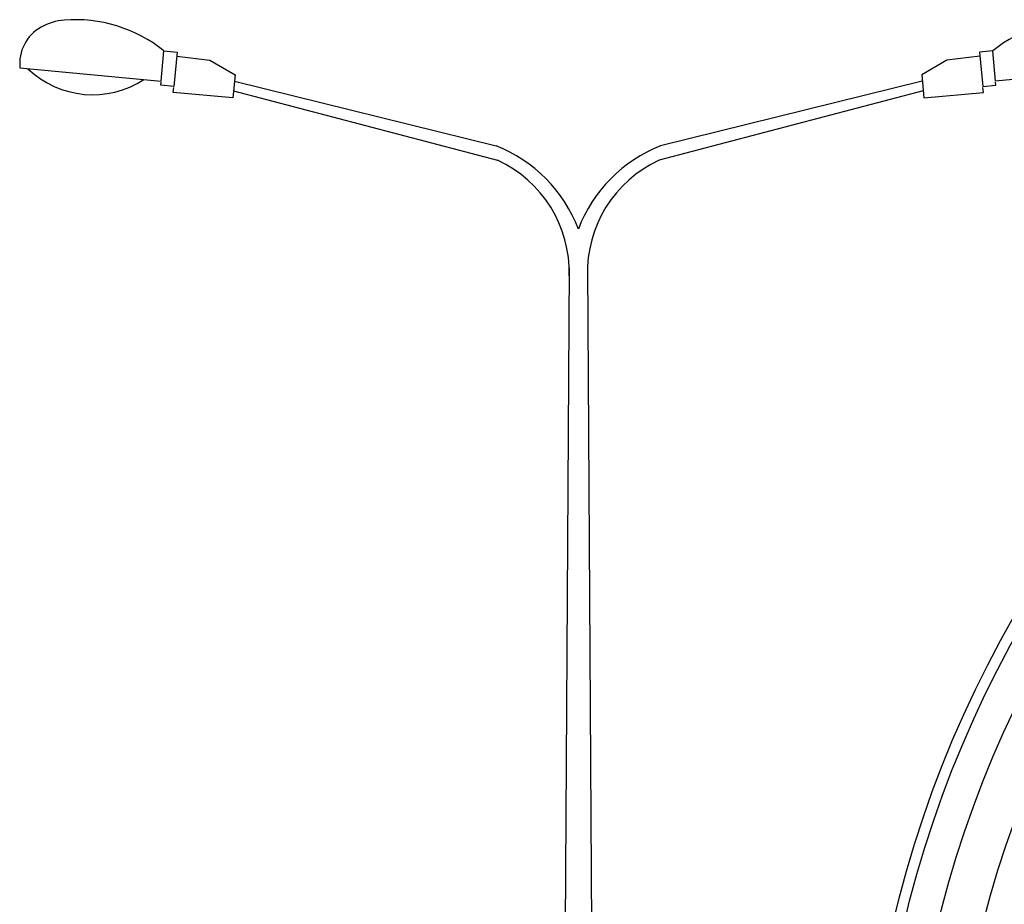
# Model space of a CAD drawing. Units: millimetres. Extents: x -8970.2 to -8930.8, y 21937.2 to 21975.6.
# Drawn here: x -8945.1 to -8940.6, y 21971.6 to 21975.6 of the extents above; entities that cross this region are included whole.
import ezdxf

# ---------------------------------------------------------------- set-up
doc = ezdxf.new("R2010")
doc.units = ezdxf.units.MM
doc.header["$LTSCALE"] = 0.5
doc.layers.add('aStavba-az_objekt', color=7, linetype='Continuous')

msp = doc.modelspace()

# ---------------------------------------------------------------- linework, layer by layer
at = {"layer": 'aStavba-az_objekt'}
for p, q in [((-8944.4213, 21975.3229), (-8944.4084, 21975.4613)), ((-8944.4084, 21975.4613), (-8944.3484, 21975.4557)), ((-8944.3484, 21975.4557), (-8944.3631, 21975.2988)), ((-8940.6182, 21975.4613), (-8940.6782, 21975.4557)), ((-8940.6782, 21975.4557), (-8940.6636, 21975.2988)), ((-8940.6053, 21975.3229), (-8940.6182, 21975.4613)), ((-8944.3501, 21975.4373), (-8944.1983, 21975.4184)), ((-8944.1983, 21975.4184), (-8944.0835, 21975.3518)), ((-8940.8283, 21975.4184), (-8940.9431, 21975.3518)), ((-8940.6765, 21975.4373), (-8940.8283, 21975.4184)), ((-8945.0672, 21975.3832), (-8944.4213, 21975.3229)), ((-8939.9594, 21975.3832), (-8940.6053, 21975.3229)), ((-8944.0835, 21975.3518), (-8944.0935, 21975.2457)), ((-8944.0863, 21975.3221), (-8942.8897, 21975.0266)), ((-8940.9403, 21975.3221), (-8942.1369, 21975.0266)), ((-8940.9431, 21975.3518), (-8940.9332, 21975.2457)), ((-8944.423, 21975.3044), (-8944.4217, 21975.3182)), ((-8944.3631, 21975.2988), (-8944.423, 21975.3044)), ((-8944.3657, 21975.2711), (-8944.3635, 21975.2942)), ((-8944.0904, 21975.2781), (-8942.8832, 21974.9613)), ((-8940.9362, 21975.2781), (-8942.1434, 21974.9613)), ((-8940.6636, 21975.2988), (-8940.6036, 21975.3044)), ((-8940.661, 21975.2711), (-8940.6631, 21975.2942)), ((-8940.6036, 21975.3044), (-8940.6049, 21975.3182)), ((-8944.0935, 21975.2457), (-8944.3657, 21975.2711)), ((-8940.9332, 21975.2457), (-8940.661, 21975.2711)), ((-8942.5551, 21974.4683), (-8942.5861, 21969.5454)), ((-8942.4716, 21974.4683), (-8942.4405, 21969.5454))]:
    msp.add_line(p, q, dxfattribs=at)
for radius in [5.2, 5.15, 5, 4.8, 4.65, 4.6]:
    msp.add_circle((-8936.0102, 21970.2859), radius, dxfattribs=at)
for centre, radius, start, end in [((-8944.8451, 21975.3463), 0.2563, 94.5172, 119.3349), ((-8944.8142, 21974.9547), 0.6491, 51.3054, 94.5172), ((-8940.2125, 21974.9547), 0.6491, 85.4828, 128.6946), ((-8944.877, 21975.403), 0.1913, 119.3349, 185.9465), ((-8944.7339, 21975.6885), 0.428, 226.1657, 303.1628), ((-8943.1283, 21974.4141), 0.6573, 20.6833, 68.7201), ((-8941.8983, 21974.4141), 0.6573, 111.2799, 159.3167), ((-8943.1193, 21974.4484), 0.5646, 358.3891, 65.2778), ((-8941.9073, 21974.4484), 0.5646, 114.7222, 181.6109)]:
    msp.add_arc(centre, radius, start, end, dxfattribs=at)

doc.saveas('drawing.dxf')
